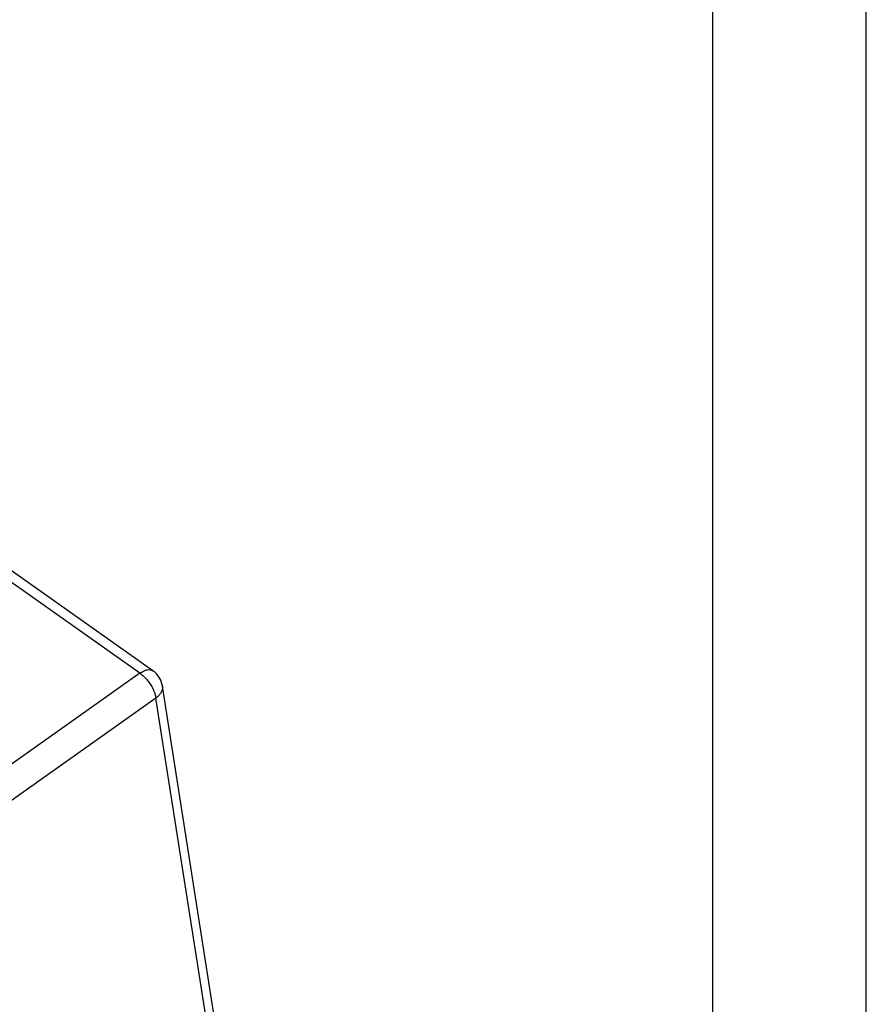
# Model space of a CAD drawing. Units: millimetres. Extents: x -82 to 215, y -80 to 130.
# Drawn here: x 187 to 215, y 62 to 94 of the extents above; entities that cross this region are included whole.
import ezdxf

# ---------------------------------------------------------------- set-up
doc = ezdxf.new("R2010")
doc.units = ezdxf.units.MM
doc.layers.add('1', color=7, linetype='Continuous')

# ---------------------------------------------------------------- blocks, each defined once
blk = doc.blocks.new('_formato_A4', base_point=(66.5, 25))
at = {"layer": '1', "color": 7, "linetype": 'Continuous'}
for p, q in [((215, -80), (215, 130)), ((210, -75), (210, 109))]:
    blk.add_line(p, q, dxfattribs=at)
blk = doc.blocks.new('A4_oriz', base_point=(-148.5, 105))
at = {"layer": '1'}
blk.add_blockref('_formato_A4', (66.5, 25), dxfattribs=at)
blk = doc.blocks.new('23506_D__2', base_point=(275.441, 68.74))
at = {"color": 7, "linetype": 'Continuous'}
for p, q in [((382.666, 145.927), (311.051, 196.566)), ((383.522, 146.085), (311.908, 196.724)), ((382.666, 145.927), (367.916, 135.474)), ((388.541, 117.011), (384.138, 145.093)), ((383.71, 144.312), (368.96, 133.859)), ((388.174, 115.839), (383.71, 144.312))]:
    blk.add_line(p, q, dxfattribs=at)
blk.add_arc((382.656, 144.86), 1.5, 8.91027, 54.73561, dxfattribs=at)
for points, knots in [([(382.666, 145.927), (382.747, 145.979), (382.897, 146.075), (383.132, 146.154), (383.35, 146.172), (383.468, 146.113), (383.522, 146.085)], [0, 0, 0, 0, 0.2870772, 0.5332711, 0.7399526, 0.9206878, 0.9206878, 0.9206878, 0.9206878]), ([(382.666, 145.927), (382.75, 145.863), (382.923, 145.729), (383.151, 145.481), (383.355, 145.205), (383.522, 144.909), (383.648, 144.612), (383.69, 144.409), (383.71, 144.312)], [0, 0, 0, 0, 0.317434, 0.656685, 1.004806, 1.347967, 1.672827, 1.967974, 1.967974, 1.967974, 1.967974]), ([(384.138, 145.093), (384.141, 145.024), (384.148, 144.883), (384.061, 144.673), (383.916, 144.476), (383.781, 144.369), (383.71, 144.312)], [0, 0, 0, 0, 0.2026849, 0.4204138, 0.6630073, 0.9336359, 0.9336359, 0.9336359, 0.9336359])]:
    blk.add_open_spline(points, degree=3, knots=knots, dxfattribs=at)
blk = doc.blocks.new('MFV_24_L40__3', base_point=(275.441, 68.74))
blk.add_blockref('23506_D__2', (275.441, 68.74))
blk = doc.blocks.new('Assonometria1', base_point=(332, 134))
blk.add_blockref('MFV_24_L40__3', (275.441, 68.74))

msp = doc.modelspace()

# ---------------------------------------------------------------- block references
msp.add_blockref('A4_oriz', (-148.5, 105))
at = {"xscale": 0.5, "yscale": 0.5, "zscale": 0.5}
msp.add_blockref('Assonometria1', (166, 67), dxfattribs=at)

doc.saveas('drawing.dxf')
